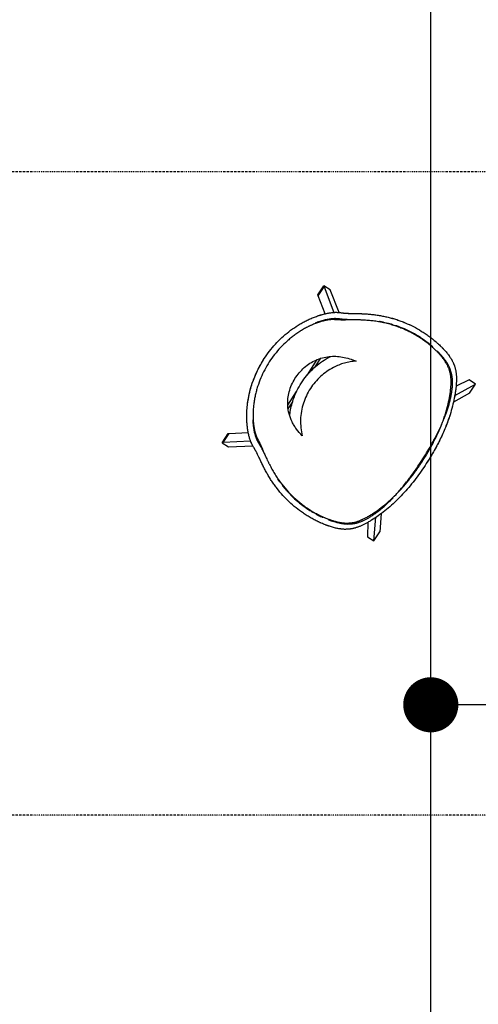
# Model space of a CAD drawing. Extents: x -11970 to 80953, y -8151 to 41355.
# Drawn here: x 28981 to 30229, y 19885 to 22564 of the extents above; entities that cross this region are included whole.
import ezdxf

# ---------------------------------------------------------------- set-up
doc = ezdxf.new("R2010")
doc.units = 0
doc.linetypes.add('X-2857-GF$0$EDG-1DOT-2', pattern=[5, 2, -1.4, 0.2, -1.4])
for name, color, linetype in [('POW-CIRC', 6, 'CONTINUOUS'), ('X-2857-GF$0$I-FURN', 11, 'CONTINUOUS'), ('X-2857-GF$0$S-GRID', 133, 'X-2857-GF$0$EDG-1DOT-2'), ('X-XREF', 7, 'CONTINUOUS')]:
    doc.layers.add(name, color=color, linetype=linetype)

# ---------------------------------------------------------------- blocks, each defined once
blk = doc.blocks.new('X-2857-GF')
at = {"layer": 'X-2857-GF$0$I-FURN'}
for p, q in [((29792.8, 21815.2), (29808.9, 21839.9)), ((29793.6, 21813), (29809.6, 21837.7)), ((29826.4, 21828.8), (29808.9, 21839.9)), ((29808.9, 21839.9), (29809.6, 21837.7)), ((29809.7, 21837.7), (29836.5, 21767.7)), ((29793.6, 21813), (29792.8, 21815.2)), ((29812.5, 21763.9), (29793.7, 21812.9)), ((29851.1, 21767.4), (29826.4, 21828.8)), ((29764.5, 21598.1), (29791.2, 21639.4)), ((29785.5, 21619.2), (29800.8, 21642.8)), ((30165.1, 21541.6), (30221.4, 21572.8)), ((30204, 21584.2), (30168.7, 21566.9)), ((30221.4, 21572.8), (30204, 21584.2)), ((30205.3, 21548.1), (30221.4, 21572.8)), ((29710.8, 21515.2), (29734.7, 21552.1)), ((30205.3, 21548.1), (30161.5, 21523.7)), ((29712, 21505.7), (29724.2, 21524.6)), ((29532.5, 21413.1), (29548.5, 21437.9)), ((29534.8, 21413.3), (29550.9, 21438)), ((29548.5, 21437.9), (29550.8, 21438.1)), ((29550.9, 21438), (29603.5, 21441)), ((29534.8, 21413.3), (29532.5, 21413.1)), ((29532.5, 21413.1), (29549.8, 21401.7)), ((29609.7, 21417.5), (29534.8, 21413.3)), ((29549.8, 21401.7), (29615.9, 21404.3)), ((29965.3, 21220.7), (29960.9, 21170.7)), ((29928.8, 21196.5), (29927.4, 21157.1)), ((29944.9, 21146), (29950.5, 21210.1)), ((29944.9, 21146), (29960.9, 21170.7)), ((29927.4, 21157.1), (29944.9, 21146))]:
    blk.add_line(p, q, dxfattribs=at)
for points, knots in [([(29646.8, 21642), (29655.8, 21655.9), (29676.2, 21682.3), (29706.8, 21710.7), (29730.4, 21727.5), (29744.5, 21736.3), (29753.6, 21741.3), (29760.9, 21745), (29766.4, 21747.7), (29772, 21750.3), (29777.6, 21752.7), (29783.2, 21754.9), (29788.9, 21757.1), (29793.6, 21758.7), (29797.3, 21759.9), (29800.1, 21760.7), (29802.8, 21761.5), (29806.5, 21762.5), (29811, 21763.7), (29816.3, 21764.9), (29821.3, 21765.9), (29826, 21766.7), (29830.5, 21767.3), (29834.7, 21767.7), (29838.6, 21767.9), (29842, 21768), (29844.9, 21767.9), (29847.3, 21767.7), (29849.1, 21767.6), (29850.5, 21767.5), (29851.9, 21767.4), (29853.6, 21767.2), (29855.7, 21766.9), (29857.8, 21766.6), (29859.6, 21766.4), (29861, 21766.2), (29862.5, 21766.1), (29864.4, 21765.9), (29866.8, 21765.7), (29869.9, 21765.5), (29873.4, 21765.3), (29877.3, 21765.2), (29881.5, 21765), (29886, 21764.9), (29890.7, 21764.8), (29895.8, 21764.7), (29901.2, 21764.6), (29906.7, 21764.5), (29912.4, 21764.3), (29918.1, 21764), (29924, 21763.7), (29929.9, 21763.2), (29937.8, 21762.5), (29945.8, 21761.6), (29953.8, 21760.5), (29965.8, 21758.7), (29979.7, 21755.8), (29995.5, 21751.7), (30007.2, 21748.1), (30018.9, 21744), (30034.2, 21738), (30052.8, 21729.4), (30070.7, 21719.3), (30084.7, 21710.3), (30093.2, 21704.3), (30099.9, 21699.3), (30104.8, 21695.5), (30109.6, 21691.6), (30113.5, 21688.2), (30116.6, 21685.5), (30119.6, 21682.8), (30123.4, 21679.3), (30127, 21675.8), (30129.8, 21673), (30131.9, 21670.9), (30133.9, 21668.8), (30136.5, 21665.9), (30139.8, 21662.3), (30143.4, 21658), (30147.8, 21652.5), (30151.4, 21647.4), (30154.5, 21642.7), (30156.6, 21639.3), (30158.4, 21636), (30159.9, 21633), (30161.2, 21630.1), (30162.5, 21627.2), (30163.6, 21624.3), (30164.6, 21621.5), (30165.5, 21618.6), (30166.3, 21615.7), (30167.1, 21612.7), (30167.7, 21609.7), (30168.3, 21606.6), (30168.7, 21603.4), (30169.2, 21600.1), (30169.5, 21596.7), (30169.7, 21593.2), (30169.8, 21589.6), (30169.9, 21585.8), (30169.8, 21581.9), (30169.6, 21577.8), (30169.3, 21572.2), (30168.7, 21564.7), (30167.1, 21552), (30164.2, 21534.7), (30159.2, 21512.4), (30151.6, 21485.6), (30140.5, 21454.9), (30127.7, 21426.6), (30116.4, 21404.6), (30107.3, 21388.2), (30097.8, 21372.1), (30091.2, 21361.7), (30087.8, 21356.4)], [0, 0, 0, 0, 0.047619, 0.095238, 0.119048, 0.130952, 0.142857, 0.14881, 0.154762, 0.160714, 0.166667, 0.172619, 0.178571, 0.184524, 0.1875, 0.190476, 0.193452, 0.196429, 0.202381, 0.208333, 0.214286, 0.220238, 0.22619, 0.232143, 0.238095, 0.244048, 0.25, 0.255952, 0.258929, 0.261905, 0.264881, 0.267857, 0.27381, 0.279762, 0.282738, 0.285714, 0.28869, 0.291667, 0.297619, 0.303571, 0.309524, 0.315476, 0.321429, 0.327381, 0.333333, 0.339286, 0.345238, 0.35119, 0.357143, 0.363095, 0.369048, 0.375, 0.380952, 0.392857, 0.39881, 0.404762, 0.428571, 0.440476, 0.452381, 0.464286, 0.47619, 0.5, 0.52381, 0.535714, 0.547619, 0.553571, 0.559524, 0.565476, 0.571429, 0.574405, 0.577381, 0.583333, 0.589286, 0.592262, 0.595238, 0.598214, 0.60119, 0.607143, 0.613095, 0.619048, 0.630952, 0.636905, 0.642857, 0.64881, 0.654762, 0.660714, 0.666667, 0.672619, 0.678571, 0.684524, 0.690476, 0.696429, 0.702381, 0.708333, 0.714286, 0.720238, 0.72619, 0.732143, 0.738095, 0.744048, 0.75, 0.755952, 0.761905, 0.77381, 0.785714, 0.809524, 0.833333, 0.857143, 0.892857, 0.928571, 0.946429, 0.964286, 0.982143, 1, 1, 1, 1]), ([(29646.8, 21642), (29655.8, 21655.9), (29676.2, 21682.3), (29706.8, 21710.7), (29730.4, 21727.5), (29742.8, 21735.2), (29750, 21739.3), (29755.4, 21742.2), (29760.9, 21745), (29766.4, 21747.7), (29772, 21750.3), (29777.6, 21752.7), (29783.2, 21754.9), (29788.9, 21757.1), (29794.5, 21759), (29799.1, 21760.4), (29802.8, 21761.5), (29806.5, 21762.5), (29811, 21763.7), (29816.3, 21764.9), (29821.3, 21765.9), (29826, 21766.7), (29830.5, 21767.3), (29834.7, 21767.7), (29837.9, 21767.9), (29840.3, 21768), (29842.5, 21768), (29844.9, 21767.9), (29847.3, 21767.7), (29848.9, 21767.6), (29849.8, 21767.5), (29850.5, 21767.5), (29851.2, 21767.4), (29852.1, 21767.3), (29853.6, 21767.2), (29855.7, 21766.9), (29857.8, 21766.6), (29859.4, 21766.4), (29860.3, 21766.3), (29861, 21766.2), (29861.8, 21766.2), (29862.7, 21766.1), (29864.4, 21765.9), (29866.8, 21765.7), (29869.4, 21765.5), (29871.7, 21765.4), (29873.5, 21765.3), (29875.4, 21765.2), (29878, 21765.1), (29881.5, 21765), (29886, 21764.9), (29890.7, 21764.8), (29895.8, 21764.7), (29901.2, 21764.6), (29905.8, 21764.5), (29909.6, 21764.4), (29912.4, 21764.3), (29915.2, 21764.1), (29919.1, 21763.9), (29923.9, 21763.7), (29929.9, 21763.2), (29935.8, 21762.7), (29941.8, 21762.1), (29947.8, 21761.4), (29953.8, 21760.5), (29961.8, 21759.3), (29971.7, 21757.4), (29987.6, 21753.9), (30007.3, 21748.3), (30030.5, 21739.7), (30052.8, 21729.4), (30070.7, 21719.3), (30083, 21711.4), (30089.8, 21706.7), (30094.9, 21703.1), (30099.9, 21699.3), (30104.8, 21695.5), (30108.8, 21692.2), (30111.9, 21689.6), (30114.3, 21687.6), (30116.6, 21685.5), (30119.6, 21682.8), (30123.4, 21679.3), (30127, 21675.8), (30129.5, 21673.4), (30130.8, 21671.9), (30131.8, 21670.9), (30132.9, 21669.8), (30134.2, 21668.4), (30136.5, 21665.9), (30139.8, 21662.3), (30143.4, 21658), (30146.7, 21653.9), (30149.6, 21650), (30152.2, 21646.3), (30154.1, 21643.3), (30155.5, 21641), (30156.5, 21639.3), (30157.5, 21637.6), (30158.6, 21635.5), (30159.9, 21633), (30161, 21630.6), (30161.9, 21628.7), (30162.5, 21627.2), (30163.1, 21625.7), (30163.8, 21623.8), (30164.6, 21621.5), (30165.5, 21618.6), (30166.3, 21615.7), (30167.1, 21612.7), (30167.7, 21609.7), (30168.3, 21606.6), (30168.7, 21603.4), (30169.2, 21600.1), (30169.5, 21596.7), (30169.7, 21593.2), (30169.8, 21589.6), (30169.9, 21585.8), (30169.8, 21581.9), (30169.6, 21577.8), (30169.4, 21573.6), (30169.1, 21569.2), (30168.5, 21563.1), (30167.5, 21555.2), (30166, 21545.1), (30163.3, 21530.9), (30159.2, 21512.4), (30152.6, 21489.4), (30144.7, 21466.4), (30135.4, 21443.5), (30126.7, 21424.8), (30119.2, 21410.1), (30111.4, 21395.5), (30101, 21377.3), (30092.3, 21363.4), (30087.8, 21356.4)], [0, 0, 0, 0, 0.047619, 0.095238, 0.119048, 0.130952, 0.136905, 0.142857, 0.14881, 0.154762, 0.160714, 0.166667, 0.172619, 0.178571, 0.184524, 0.190476, 0.193452, 0.196429, 0.202381, 0.208333, 0.214286, 0.220238, 0.22619, 0.232143, 0.238095, 0.241071, 0.244048, 0.25, 0.255952, 0.258929, 0.260417, 0.261905, 0.263393, 0.264881, 0.267857, 0.27381, 0.279762, 0.282738, 0.284226, 0.285714, 0.287202, 0.28869, 0.291667, 0.297619, 0.303571, 0.306548, 0.309524, 0.3125, 0.315476, 0.321429, 0.327381, 0.333333, 0.339286, 0.345238, 0.35119, 0.354167, 0.357143, 0.360119, 0.363095, 0.369048, 0.375, 0.380952, 0.386905, 0.392857, 0.39881, 0.404762, 0.416667, 0.428571, 0.452381, 0.47619, 0.5, 0.52381, 0.535714, 0.541667, 0.547619, 0.553571, 0.559524, 0.565476, 0.568452, 0.571429, 0.574405, 0.577381, 0.583333, 0.589286, 0.592262, 0.59375, 0.595238, 0.596726, 0.598214, 0.60119, 0.607143, 0.613095, 0.619048, 0.625, 0.630952, 0.636905, 0.639881, 0.642857, 0.645833, 0.64881, 0.654762, 0.660714, 0.66369, 0.666667, 0.669643, 0.672619, 0.678571, 0.684524, 0.690476, 0.696429, 0.702381, 0.708333, 0.714286, 0.720238, 0.72619, 0.732143, 0.738095, 0.744048, 0.75, 0.755952, 0.761905, 0.767857, 0.77381, 0.785714, 0.797619, 0.809524, 0.833333, 0.857143, 0.880952, 0.904762, 0.928571, 0.940476, 0.952381, 0.97619, 1, 1, 1, 1]), ([(29890.5, 21747.6), (29889.5, 21747.6), (29886.8, 21747.5), (29882.5, 21747.4), (29877.6, 21747.3), (29873, 21747.2), (29868.6, 21747.1), (29864.5, 21747), (29860.8, 21747), (29857.4, 21747), (29854.8, 21747.1), (29852.7, 21747.1), (29851.2, 21747.2), (29849.7, 21747.2), (29847.7, 21747.4), (29845.3, 21747.5), (29843, 21747.7), (29841.4, 21747.8), (29840.5, 21747.9), (29839.8, 21747.9), (29839.1, 21747.9), (29838.1, 21748), (29836.6, 21748), (29834.4, 21748.1), (29832.1, 21748.2), (29830, 21748.1), (29828.4, 21748), (29826.6, 21747.8), (29824.1, 21747.6), (29820.8, 21747.1), (29816.5, 21746.4), (29812, 21745.5), (29807.2, 21744.4), (29802.1, 21743), (29797.8, 21741.6), (29794.2, 21740.5), (29791.6, 21739.5), (29788.9, 21738.6), (29785.3, 21737.2), (29780.8, 21735.4), (29776.2, 21733.4), (29772.5, 21731.8), (29769.8, 21730.5), (29767.1, 21729.2), (29763.5, 21727.4), (29759, 21725), (29753.7, 21722), (29748.4, 21718.9), (29743.2, 21715.7), (29736.3, 21711.1), (29727.9, 21705.2), (29718.1, 21697.6), (29705.6, 21686.8), (29690.8, 21672.4), (29674.7, 21653.5), (29665.1, 21640), (29660.6, 21633.1)], [0.665625, 0.665625, 0.665625, 0.665625, 0.66875, 0.675, 0.68125, 0.6875, 0.69375, 0.7, 0.70625, 0.7125, 0.71875, 0.721875, 0.725, 0.728125, 0.73125, 0.7375, 0.74375, 0.746875, 0.7484375, 0.75, 0.7515625, 0.753125, 0.75625, 0.7625, 0.76875, 0.771875, 0.775, 0.778125, 0.78125, 0.7875, 0.79375, 0.8, 0.80625, 0.8125, 0.81875, 0.821875, 0.825, 0.828125, 0.83125, 0.8375, 0.84375, 0.846875, 0.85, 0.853125, 0.85625, 0.8625, 0.86875, 0.875, 0.88125, 0.8875, 0.9, 0.9125, 0.925, 0.95, 0.975, 1, 1, 1, 1]), ([(30077.4, 21363.1), (30080.1, 21367.3), (30085.3, 21375.5), (30092.8, 21388.1), (30100.1, 21400.9), (30107.1, 21413.7), (30115.8, 21430.9), (30123.8, 21448.4), (30130.9, 21466), (30135.7, 21479.1), (30140, 21492.2), (30145, 21509.5), (30149.9, 21530.4), (30153.1, 21549.4), (30154.5, 21561.3), (30154.9, 21567.8), (30155.2, 21572.4), (30155.3, 21576.8), (30155.3, 21581.1), (30155.1, 21585.2), (30154.9, 21589.1), (30154.5, 21592.9), (30153.8, 21597.9), (30152.9, 21602.6), (30151.7, 21607.2), (30150.7, 21610.6), (30149.6, 21613.9), (30148.3, 21617.3), (30146.8, 21620.7), (30145.5, 21623.6), (30144.2, 21625.9), (30142.8, 21628.4), (30140.9, 21631.7), (30138.2, 21635.9), (30135.1, 21640.2), (30131.6, 21644.8), (30128.3, 21648.8), (30125.4, 21652.1), (30123.2, 21654.6), (30120.9, 21657.1), (30118.6, 21659.5), (30116.2, 21661.9), (30113, 21665.1), (30109.7, 21668.2), (30106.2, 21671.4), (30103.5, 21673.7), (30100.9, 21676.1), (30097.3, 21679.1), (30092.7, 21682.8), (30085.1, 21688.6), (30075.3, 21695.6), (30063.3, 21703.3), (30050.9, 21710.4), (30038.3, 21716.9), (30025.4, 21722.7), (30012.2, 21727.9), (29998.7, 21732.5), (29985.1, 21736.5), (29971.3, 21739.8), (29959.9, 21742), (29950.6, 21743.5), (29943.6, 21744.4), (29936.5, 21745.2), (29929.6, 21745.9), (29922.6, 21746.4), (29916.8, 21746.7), (29912.1, 21747), (29907.6, 21747.1), (29901.9, 21747.3), (29895.2, 21747.5), (29886.6, 21747.6), (29878.9, 21747.8), (29873, 21748), (29869.8, 21748.1), (29866.8, 21748.3), (29864.2, 21748.5), (29861.7, 21748.7), (29859.9, 21748.9), (29858.2, 21749), (29856.4, 21749.2), (29854.7, 21749.4), (29853.1, 21749.6), (29851.6, 21749.8), (29850.1, 21750), (29848.8, 21750.2), (29847.8, 21750.3), (29846.9, 21750.3), (29846.1, 21750.4), (29845, 21750.5), (29843.6, 21750.6), (29842, 21750.7), (29840.3, 21750.8), (29838.6, 21750.8), (29836.8, 21750.7), (29834.8, 21750.6), (29832, 21750.4), (29828.1, 21750), (29823.2, 21749.3), (29818.2, 21748.4), (29812.7, 21747.2), (29807.8, 21745.9), (29803.7, 21744.8), (29800.7, 21743.9), (29797.8, 21743), (29793.8, 21741.6), (29789.6, 21740.1), (29786.4, 21738.8), (29785.3, 21738.4)], [-1, -1, -1, -1, -0.9855072, -0.9710145, -0.9565217, -0.942029, -0.9275362, -0.8985507, -0.884058, -0.8695652, -0.8550725, -0.8405797, -0.8115942, -0.7826087, -0.7681159, -0.7608696, -0.7536232, -0.7463768, -0.7391304, -0.7318841, -0.7246377, -0.7173913, -0.7101449, -0.6956522, -0.6884058, -0.6811594, -0.673913, -0.6666667, -0.6594203, -0.6521739, -0.6485507, -0.6449275, -0.6376812, -0.6304348, -0.6231884, -0.615942, -0.6086957, -0.6050725, -0.6014493, -0.5978261, -0.5942029, -0.5905797, -0.5869565, -0.5797101, -0.576087, -0.5724638, -0.5688406, -0.5652174, -0.557971, -0.5507246, -0.5362319, -0.5217391, -0.5072464, -0.4927536, -0.4782609, -0.4637681, -0.4492754, -0.4347826, -0.4202899, -0.4057971, -0.3985507, -0.3913043, -0.384058, -0.3768116, -0.3695652, -0.3623188, -0.3586957, -0.3550725, -0.3478261, -0.3405797, -0.3333333, -0.3188406, -0.3115942, -0.307971, -0.3043478, -0.2971014, -0.2934783, -0.2898551, -0.2862319, -0.2826087, -0.2789855, -0.2753623, -0.2717391, -0.2681159, -0.2644928, -0.2626812, -0.2608696, -0.259058, -0.2572464, -0.2536232, -0.25, -0.2463768, -0.2427536, -0.2391304, -0.2355072, -0.2318841, -0.2246377, -0.2173913, -0.2101449, -0.2028986, -0.1956522, -0.192029, -0.1884058, -0.1847826, -0.1811594, -0.173913, -0.1700626, -0.1700626, -0.1700626, -0.1700626]), ([(29972.6, 21740.5), (29969.7, 21741.2), (29965.8, 21742), (29961.9, 21742.7), (29960.8, 21742.8)], [0.57843239, 0.57843239, 0.57843239, 0.57843239, 0.5875, 0.59072932, 0.59072932, 0.59072932, 0.59072932]), ([(30106, 21673.5), (30105.2, 21674.2), (30103.7, 21675.5), (30100.6, 21678.2), (30096.7, 21681.4), (30091.8, 21685.2), (30086.9, 21689), (30081.9, 21692.6), (30075.1, 21697.3), (30063, 21705.2), (30045, 21715.3), (30023.6, 21725), (30009.2, 21730.3), (30002.4, 21732.5)], [0.425, 0.425, 0.425, 0.425, 0.428125, 0.43125, 0.4375, 0.44375, 0.45, 0.45625, 0.4625, 0.475, 0.5, 0.525, 0.5469774, 0.5469774, 0.5469774, 0.5469774]), ([(30135.6, 21477), (30138.1, 21483.1), (30141.8, 21492.9), (30146.4, 21506.4), (30149.7, 21517.4), (30152, 21526.3), (30153.7, 21533.2), (30154.8, 21538.3), (30155.8, 21543.3), (30156.7, 21548.2), (30157.4, 21552.8), (30158, 21557.4), (30158.5, 21561.8), (30158.9, 21566), (30159.1, 21570), (30159.2, 21574), (30159.2, 21577.7), (30159.1, 21581.3), (30159, 21584.8), (30158.7, 21588.2), (30158.3, 21591.5), (30157.8, 21594.7), (30157.4, 21597.2), (30156.9, 21599.3), (30156.5, 21601.3), (30155.8, 21603.8), (30155, 21606.7), (30154.2, 21609.2), (30153.5, 21611.1), (30153, 21612.6), (30152.4, 21614.1), (30151.6, 21616.1), (30150.5, 21618.5), (30149.3, 21621.1), (30148.2, 21623.2), (30147.3, 21624.8), (30146.3, 21626.6), (30144.9, 21628.9), (30143.1, 21631.9), (30140.6, 21635.6), (30137.8, 21639.5), (30134.6, 21643.7), (30131, 21648), (30127.9, 21651.7), (30125.6, 21654.2), (30124.3, 21655.6), (30123.3, 21656.7), (30122.3, 21657.8), (30120.9, 21659.2), (30119.7, 21660.5), (30118.7, 21661.5), (30118.5, 21661.7)], [0.129647, 0.129647, 0.129647, 0.129647, 0.15, 0.1625, 0.175, 0.1875, 0.19375, 0.2, 0.20625, 0.2125, 0.21875, 0.225, 0.23125, 0.2375, 0.24375, 0.25, 0.25625, 0.2625, 0.26875, 0.275, 0.28125, 0.2875, 0.29375, 0.296875, 0.3, 0.30625, 0.3125, 0.31875, 0.321875, 0.325, 0.328125, 0.33125, 0.3375, 0.34375, 0.346875, 0.35, 0.353125, 0.35625, 0.3625, 0.36875, 0.375, 0.38125, 0.3875, 0.39375, 0.396875, 0.3984375, 0.4, 0.4015625, 0.403125, 0.40625, 0.407292, 0.407292, 0.407292, 0.407292]), ([(30087.8, 21356.4), (30083.3, 21349.4), (30074.1, 21335.8), (30059.3, 21315.5), (30044, 21296.1), (30027.8, 21277.3), (30010.7, 21259.5), (29992.9, 21242.8), (29974.7, 21227.5), (29956.4, 21213.8), (29941.7, 21204), (29932.1, 21198.2), (29926.9, 21195.2), (29923, 21193.1), (29919.2, 21191.1), (29915.6, 21189.3), (29912, 21187.7), (29908.6, 21186.2), (29905.2, 21184.8), (29901.9, 21183.6), (29898.7, 21182.5), (29895.5, 21181.5), (29892.4, 21180.6), (29889.3, 21179.9), (29886.3, 21179.2), (29883.3, 21178.7), (29880.3, 21178.2), (29877.3, 21177.9), (29874.4, 21177.6), (29871.2, 21177.5), (29868, 21177.4), (29864.8, 21177.4), (29861.5, 21177.6), (29857.8, 21177.9), (29853.8, 21178.4), (29848.2, 21179.3), (29842.1, 21180.6), (29835.3, 21182.3), (29829.9, 21183.9), (29825.3, 21185.3), (29821.6, 21186.6), (29818.8, 21187.6), (29816.1, 21188.6), (29812.4, 21190), (29807.7, 21191.8), (29803, 21193.8), (29799.2, 21195.5), (29795.5, 21197.2), (29790.9, 21199.4), (29785.3, 21202.2), (29779.8, 21205.1), (29772.6, 21209.1), (29763.6, 21214.5), (29749.7, 21223.5), (29733.1, 21235.8), (29714.6, 21251.9), (29697.3, 21269.5), (29684.1, 21285.3), (29674.4, 21298.2), (29668.6, 21306.5), (29664.2, 21313.3), (29661, 21318.5), (29657.9, 21323.7), (29654.9, 21328.9), (29652, 21334.1), (29649.1, 21339.3), (29646.4, 21344.5), (29643.9, 21349.6), (29641.4, 21354.7), (29638.1, 21361.4), (29635.2, 21367.8), (29632.5, 21373.4), (29630.5, 21377.5), (29628.7, 21381.2), (29627, 21384.7), (29625.4, 21387.9), (29624.2, 21390.2), (29623.2, 21391.9), (29622.5, 21393.2), (29621.8, 21394.4), (29621.1, 21395.7), (29620.4, 21396.9), (29619.4, 21398.4), (29618.3, 21400.3), (29617.2, 21402.1), (29616.3, 21403.6), (29615.6, 21404.8), (29614.9, 21406), (29614, 21407.6), (29613, 21409.7), (29611.7, 21412.4), (29610.3, 21415.5), (29609, 21419.1), (29607.6, 21423.1), (29606.3, 21427.4), (29605.1, 21432), (29604, 21437), (29602.9, 21442.3), (29602, 21447.9), (29601.1, 21453.6), (29600.5, 21459.3), (29599.9, 21465.2), (29599.5, 21471.3), (29599.3, 21477.3), (29599.2, 21483.4), (29599.2, 21489.6), (29599.4, 21495.7), (29600, 21506), (29601.4, 21520.4), (29605.5, 21545), (29613.6, 21575.1), (29627.8, 21609.8), (29640, 21631.5), (29646.8, 21642)], [0, 0, 0, 0, 0.02381, 0.047619, 0.071429, 0.095238, 0.119048, 0.142857, 0.166667, 0.190476, 0.214286, 0.22619, 0.232143, 0.238095, 0.244048, 0.25, 0.255952, 0.261905, 0.267857, 0.27381, 0.279762, 0.285714, 0.291667, 0.297619, 0.303571, 0.309524, 0.315476, 0.321429, 0.327381, 0.333333, 0.339286, 0.345238, 0.35119, 0.357143, 0.363095, 0.369048, 0.380952, 0.386905, 0.392857, 0.39881, 0.401786, 0.404762, 0.407738, 0.410714, 0.416667, 0.422619, 0.425595, 0.428571, 0.434524, 0.440476, 0.446429, 0.452381, 0.464286, 0.47619, 0.5, 0.52381, 0.547619, 0.571429, 0.583333, 0.595238, 0.60119, 0.607143, 0.613095, 0.619048, 0.625, 0.630952, 0.636905, 0.642857, 0.64881, 0.654762, 0.666667, 0.672619, 0.678571, 0.684524, 0.690476, 0.696429, 0.702381, 0.705357, 0.708333, 0.71131, 0.714286, 0.717262, 0.720238, 0.72619, 0.732143, 0.735119, 0.738095, 0.741071, 0.744048, 0.75, 0.755952, 0.761905, 0.767857, 0.77381, 0.779762, 0.785714, 0.791667, 0.797619, 0.803571, 0.809524, 0.815476, 0.821429, 0.827381, 0.833333, 0.839286, 0.845238, 0.85119, 0.857143, 0.875, 0.892857, 0.928571, 0.964286, 1, 1, 1, 1]), ([(30087.8, 21356.4), (30083.3, 21349.4), (30074.1, 21335.8), (30061.8, 21318.8), (30051.7, 21305.8), (30041.3, 21293), (30027.8, 21277.3), (30010.7, 21259.5), (29992.9, 21242.8), (29974.7, 21227.5), (29959.4, 21216.1), (29947.6, 21207.9), (29939, 21202.3), (29932.1, 21198.2), (29926.9, 21195.2), (29923, 21193.1), (29919.2, 21191.1), (29915.6, 21189.3), (29912, 21187.7), (29908.6, 21186.2), (29905.2, 21184.8), (29901.9, 21183.6), (29898.7, 21182.5), (29895.5, 21181.5), (29892.4, 21180.6), (29889.3, 21179.9), (29886.3, 21179.2), (29883.3, 21178.7), (29880.3, 21178.2), (29877.3, 21177.9), (29874.8, 21177.6), (29872.8, 21177.5), (29870.7, 21177.5), (29868, 21177.4), (29864.8, 21177.4), (29862, 21177.6), (29859.7, 21177.8), (29857.8, 21178), (29855.8, 21178.2), (29853.1, 21178.6), (29849.6, 21179.1), (29845.2, 21179.9), (29840.4, 21181), (29835.3, 21182.3), (29829.9, 21183.9), (29825.3, 21185.3), (29822.1, 21186.4), (29820.2, 21187.1), (29818.8, 21187.6), (29817.5, 21188.1), (29815.6, 21188.7), (29812.4, 21190), (29807.7, 21191.8), (29803, 21193.8), (29799.2, 21195.5), (29796.4, 21196.8), (29793.7, 21198.1), (29789.9, 21199.9), (29785.3, 21202.2), (29779.8, 21205.1), (29774.4, 21208.1), (29769, 21211.3), (29761.9, 21215.6), (29749.7, 21223.5), (29733.1, 21235.8), (29714.6, 21251.9), (29697.3, 21269.5), (29684.1, 21285.3), (29674.4, 21298.2), (29668.6, 21306.5), (29664.2, 21313.3), (29661, 21318.5), (29657.9, 21323.7), (29654.9, 21328.9), (29652, 21334.1), (29649.1, 21339.3), (29646.9, 21343.7), (29645.1, 21347.1), (29643.9, 21349.6), (29642.6, 21352.1), (29641, 21355.5), (29638.9, 21359.7), (29636.6, 21364.6), (29634.5, 21369.2), (29632.5, 21373.4), (29630.5, 21377.5), (29629, 21380.6), (29627.8, 21383), (29627, 21384.7), (29626.2, 21386.3), (29625.1, 21388.3), (29623.9, 21390.6), (29622.7, 21392.8), (29621.9, 21394.2), (29621.4, 21395), (29621.1, 21395.7), (29620.7, 21396.3), (29620.2, 21397.1), (29619.4, 21398.4), (29618.3, 21400.3), (29617.2, 21402.1), (29616.4, 21403.4), (29615.9, 21404.2), (29615.6, 21404.8), (29615.3, 21405.4), (29614.8, 21406.2), (29614, 21407.6), (29613, 21409.7), (29611.9, 21411.9), (29611, 21413.9), (29610.3, 21415.5), (29609.6, 21417.3), (29608.8, 21419.8), (29607.6, 21423.1), (29606.3, 21427.4), (29605.1, 21432), (29604, 21437), (29602.9, 21442.3), (29602.1, 21447), (29601.5, 21450.8), (29601.2, 21453.6), (29600.8, 21456.4), (29600.4, 21460.3), (29599.9, 21465.2), (29599.5, 21471.3), (29599.3, 21477.3), (29599.2, 21483.4), (29599.2, 21489.6), (29599.4, 21495.7), (29599.8, 21501.9), (29600.2, 21508.1), (29601, 21516.3), (29603, 21530.7), (29607, 21551), (29614, 21575), (29623, 21598.2), (29633.8, 21620.7), (29642.3, 21635), (29646.8, 21642)], [0, 0, 0, 0, 0.02381, 0.047619, 0.059524, 0.071429, 0.095238, 0.119048, 0.142857, 0.166667, 0.190476, 0.202381, 0.214286, 0.22619, 0.232143, 0.238095, 0.244048, 0.25, 0.255952, 0.261905, 0.267857, 0.27381, 0.279762, 0.285714, 0.291667, 0.297619, 0.303571, 0.309524, 0.315476, 0.321429, 0.327381, 0.330357, 0.333333, 0.339286, 0.345238, 0.35119, 0.354167, 0.357143, 0.360119, 0.363095, 0.369048, 0.375, 0.380952, 0.386905, 0.392857, 0.39881, 0.401786, 0.403274, 0.404762, 0.40625, 0.407738, 0.410714, 0.416667, 0.422619, 0.425595, 0.428571, 0.431548, 0.434524, 0.440476, 0.446429, 0.452381, 0.458333, 0.464286, 0.47619, 0.5, 0.52381, 0.547619, 0.571429, 0.583333, 0.595238, 0.60119, 0.607143, 0.613095, 0.619048, 0.625, 0.630952, 0.636905, 0.639881, 0.642857, 0.645833, 0.64881, 0.654762, 0.660714, 0.666667, 0.672619, 0.678571, 0.684524, 0.6875, 0.690476, 0.693452, 0.696429, 0.702381, 0.708333, 0.71131, 0.712798, 0.714286, 0.715774, 0.717262, 0.720238, 0.72619, 0.732143, 0.735119, 0.736607, 0.738095, 0.739583, 0.741071, 0.744048, 0.75, 0.755952, 0.758929, 0.761905, 0.764881, 0.767857, 0.77381, 0.779762, 0.785714, 0.791667, 0.797619, 0.803571, 0.806548, 0.809524, 0.8125, 0.815476, 0.821429, 0.827381, 0.833333, 0.839286, 0.845238, 0.85119, 0.857143, 0.863095, 0.869048, 0.880952, 0.904762, 0.928571, 0.952381, 0.97619, 1, 1, 1, 1]), ([(29660.6, 21633.1), (29651.6, 21619.2), (29639.9, 21597.2), (29629.9, 21570), (29625.2, 21554.2), (29622.3, 21542.2), (29620.3, 21532), (29619, 21523.9), (29618.2, 21517.8), (29617.5, 21511.7), (29617, 21505.6), (29616.6, 21500.6), (29616.5, 21496.5), (29616.4, 21493.5), (29616.3, 21490.5), (29616.3, 21486.5), (29616.4, 21481.5), (29616.5, 21476.6), (29616.8, 21472.8), (29617, 21470), (29617.3, 21467.2), (29617.6, 21463.5), (29618.2, 21458.9), (29619, 21453.7), (29619.9, 21448.9), (29620.9, 21444.4), (29622, 21440.2), (29623, 21437), (29623.8, 21434.6), (29624.4, 21432.9), (29624.9, 21431.4), (29625.7, 21429.5), (29626.7, 21427.4), (29627.7, 21425.4), (29628.4, 21424), (29628.8, 21423.2), (29629.1, 21422.6), (29629.4, 21421.9), (29629.8, 21421.1), (29630.6, 21419.7), (29631.7, 21417.6), (29632.8, 21415.6), (29633.7, 21413.8), (29634.4, 21412.5), (29635.1, 21411.1), (29636, 21409.2), (29637.1, 21406.8), (29638.5, 21403.8), (29640, 21400.4), (29641.6, 21396.6), (29643.3, 21392.6), (29645.1, 21388.3), (29647, 21383.8), (29648.7, 21379.8), (29649.7, 21377.3), (29650.1, 21376.5)], [0, 0, 0, 0, 0.05, 0.075, 0.0875, 0.1, 0.1125, 0.11875, 0.125, 0.13125, 0.1375, 0.14375, 0.146875, 0.15, 0.153125, 0.15625, 0.1625, 0.16875, 0.171875, 0.175, 0.178125, 0.18125, 0.1875, 0.19375, 0.2, 0.20625, 0.2125, 0.21875, 0.221875, 0.225, 0.228125, 0.23125, 0.2375, 0.24375, 0.246875, 0.2484375, 0.25, 0.2515625, 0.253125, 0.25625, 0.2625, 0.26875, 0.271875, 0.275, 0.278125, 0.28125, 0.2875, 0.29375, 0.3, 0.30625, 0.3125, 0.31875, 0.325, 0.33125, 0.334375, 0.334375, 0.334375, 0.334375]), ([(29730.4, 21587.8), (29733.9, 21593.4), (29741.7, 21604), (29760.1, 21622.7), (29787.1, 21640), (29817, 21648), (29841.5, 21648.8), (29860, 21646.6), (29878.5, 21642), (29890.5, 21637.6), (29896.6, 21635.1)], [-1, -1, -1, -1, -0.9, -0.8, -0.6, -0.4, -0.3, -0.2, -0.1, 0, 0, 0, 0]), ([(29748.1, 21576.4), (29752.4, 21583), (29761.6, 21595.6), (29782.8, 21618.6), (29805.4, 21636), (29823.3, 21646), (29827.7, 21648.2)], [-1, -1, -1, -1, -0.8333333, -0.6666667, -0.3333333, -0.2295701, -0.2295701, -0.2295701, -0.2295701]), ([(29896.6, 21635.1), (29891.2, 21634.8), (29880.5, 21633.6), (29859.6, 21628.9), (29831.2, 21617.5), (29804.7, 21598.9), (29784.8, 21578.2), (29776.3, 21566.7), (29772.4, 21560.7)], [-1, -1, -1, -1, -0.892857, -0.785714, -0.571429, -0.285714, -0.142857, 0, 0, 0, 0]), ([(29750.4, 21431.9), (29744.7, 21437.7), (29736.9, 21446.8), (29728, 21459.8), (29720.5, 21473.4), (29713.6, 21491.4), (29710.3, 21512.7), (29710.8, 21533), (29714.3, 21551.9), (29720.7, 21570.5), (29726.9, 21582.2), (29730.4, 21587.8)], [-1, -1, -1, -1, -0.861111, -0.791667, -0.722222, -0.583333, -0.444444, -0.333333, -0.222222, -0.111111, 0, 0, 0, 0]), ([(29716.1, 21486.3), (29716.3, 21488.6), (29718.2, 21503.5), (29723.7, 21526.6), (29735.1, 21554.3), (29743.4, 21569.2), (29748.1, 21576.4)], [-0.753489, -0.753489, -0.753489, -0.753489, -0.7, -0.4, -0.2, 0, 0, 0, 0]), ([(29772.4, 21560.7), (29768.3, 21554.4), (29761, 21541.4), (29750, 21513.5), (29744.8, 21483.8), (29745.9, 21453.8), (29748.5, 21439.2), (29750.4, 21431.9)], [-1, -1, -1, -1, -0.833333, -0.666667, -0.333333, -0.166667, 0, 0, 0, 0]), ([(29615.5, 21475.7), (29615.5, 21474.7), (29615.7, 21471.4), (29616, 21467), (29616.4, 21462.9), (29616.8, 21459.8), (29617.2, 21456.8), (29617.8, 21452.6), (29618.6, 21447.6), (29619.8, 21442), (29621, 21437.1), (29622.4, 21432.3), (29623.6, 21428.7), (29624.6, 21425.9), (29625.3, 21424.1), (29626, 21422.5), (29626.7, 21420.9), (29627.4, 21419.4), (29628.2, 21418), (29628.8, 21416.8), (29629.4, 21415.8), (29629.8, 21415), (29630.2, 21414.3), (29630.7, 21413.4), (29631.3, 21412.3), (29632.1, 21411), (29633, 21409.7), (29633.8, 21408.3), (29634.7, 21406.9), (29635.6, 21405.3), (29636.5, 21403.8), (29637.3, 21402.2), (29638.5, 21400.1), (29639.8, 21397.7), (29641.2, 21395), (29642.2, 21392.9), (29643.3, 21390.7), (29645.6, 21386), (29648.5, 21380), (29652.1, 21372.2), (29654.6, 21367.1), (29656.5, 21363), (29658, 21360), (29659.5, 21357), (29661.6, 21352.8), (29664.4, 21347.6), (29667.7, 21341.4), (29671.1, 21335.4), (29674.7, 21329.2), (29678.5, 21323.2), (29683.6, 21315.4), (29693, 21302), (29707.8, 21283.6), (29724.5, 21266.6), (29738.6, 21254.1), (29749.7, 21245.3), (29761.2, 21236.9), (29773.2, 21229), (29783.5, 21223), (29791.9, 21218.4), (29797.2, 21215.8), (29801.4, 21213.7), (29804.6, 21212.2), (29807.9, 21210.8), (29812.2, 21208.9), (29816.5, 21207.1), (29820.7, 21205.5), (29823.8, 21204.3), (29827, 21203.2), (29830.2, 21202.1), (29833.3, 21201.1), (29837.5, 21199.8), (29842.6, 21198.4), (29848.1, 21197.1), (29853.4, 21196.1), (29858.3, 21195.3), (29862.1, 21194.9), (29864.9, 21194.6), (29867.6, 21194.5), (29870.8, 21194.4), (29874.5, 21194.5), (29878.1, 21194.7), (29881.6, 21195), (29885, 21195.5), (29889.8, 21196.3), (29894.4, 21197.4), (29899.2, 21198.8), (29902.9, 21200), (29906.5, 21201.4), (29910.4, 21202.9), (29914.3, 21204.6), (29918.2, 21206.6), (29922.4, 21208.7), (29928.1, 21211.7), (29935.4, 21216.1), (29947.9, 21224.1), (29964.6, 21236), (29985.2, 21252.9), (30005.5, 21272), (30021.8, 21289.5), (30034.3, 21304.1), (30043.4, 21315.4), (30052.3, 21326.9), (30061, 21338.9), (30069.3, 21350.9), (30074.7, 21359), (30077.4, 21363.1)], [-0.82947, -0.82947, -0.82947, -0.82947, -0.826087, -0.8188406, -0.8152174, -0.8115942, -0.807971, -0.8043478, -0.7971014, -0.7898551, -0.7826087, -0.7753623, -0.7681159, -0.7644928, -0.7608696, -0.7572464, -0.7536232, -0.75, -0.7463768, -0.7427536, -0.740942, -0.7391304, -0.7373188, -0.7355072, -0.7318841, -0.7282609, -0.7246377, -0.7210145, -0.7173913, -0.7137681, -0.7101449, -0.7065217, -0.7028986, -0.6956522, -0.692029, -0.6884058, -0.6847826, -0.6811594, -0.6666667, -0.6594203, -0.6521739, -0.6485507, -0.6449275, -0.6413043, -0.6376812, -0.6304348, -0.6231884, -0.615942, -0.6086957, -0.6014493, -0.5942029, -0.5797101, -0.5507246, -0.5217391, -0.5072464, -0.4927536, -0.4782609, -0.4637681, -0.4492754, -0.442029, -0.4347826, -0.4311594, -0.4275362, -0.423913, -0.4202899, -0.4130435, -0.4094203, -0.4057971, -0.4021739, -0.3985507, -0.3949275, -0.3913043, -0.384058, -0.3768116, -0.3695652, -0.3623188, -0.3550725, -0.3514493, -0.3478261, -0.3405797, -0.3333333, -0.326087, -0.3188406, -0.3115942, -0.3043478, -0.2898551, -0.2826087, -0.2753623, -0.2681159, -0.2608696, -0.2536232, -0.2463768, -0.2391304, -0.2318841, -0.2173913, -0.2028986, -0.173913, -0.1449275, -0.115942, -0.0869565, -0.0724638, -0.057971, -0.0434783, -0.0289855, -0.0144928, 0, 0, 0, 0]), ([(30075.4, 21364.4), (30079.9, 21371.4), (30088.6, 21385.2), (30099.1, 21403.1), (30107.2, 21417.5), (30114.9, 21432), (30122.7, 21447.5), (30128.2, 21459.5), (30130.2, 21464)], [0, 0, 0, 0, 0.025, 0.05, 0.0625, 0.075, 0.1, 0.1151766, 0.1151766, 0.1151766, 0.1151766]), ([(30006.9, 21273.7), (30010.3, 21277.4), (30018.9, 21287.3), (30029.9, 21300.7), (30040, 21313.8), (30049.8, 21326.9), (30061.8, 21343.9), (30070.9, 21357.4), (30075.4, 21364.4)], [0.8848241, 0.8848241, 0.8848241, 0.8848241, 0.9, 0.925, 0.9375, 0.95, 0.975, 1, 1, 1, 1]), ([(29683.3, 21314), (29683.9, 21313.2), (29685.6, 21310.7), (29687.4, 21308.2), (29688.6, 21306.5)], [0.409492994, 0.409492994, 0.409492994, 0.409492994, 0.4125, 0.41886052, 0.41886052, 0.41886052, 0.41886052]), ([(29707.7, 21282.7), (29713.1, 21276.6), (29724.4, 21264.8), (29742.8, 21248.6), (29759.4, 21236.4), (29772, 21228.2), (29777.8, 21224.7), (29780, 21223.4)], [0.45, 0.45, 0.45, 0.45, 0.475, 0.5, 0.525, 0.5375, 0.54544164, 0.54544164, 0.54544164, 0.54544164]), ([(29822.1, 21203.4), (29822.3, 21203.3), (29823.4, 21202.9), (29825, 21202.3), (29826.9, 21201.7), (29828.3, 21201.2), (29829.6, 21200.7), (29831.5, 21200.1), (29834.7, 21199.1), (29839.4, 21197.7), (29844.8, 21196.2), (29849.9, 21195), (29854.6, 21194), (29859, 21193.3), (29862.5, 21192.8), (29865.2, 21192.5), (29867.2, 21192.3), (29869.1, 21192.1), (29871.4, 21192), (29874.2, 21191.9), (29876.9, 21192), (29879, 21192), (29880.7, 21192.1), (29882.2, 21192.2), (29884.3, 21192.4), (29886.8, 21192.7), (29889.8, 21193.1), (29892.9, 21193.6), (29896, 21194.3), (29899, 21195), (29902.1, 21195.9), (29905.3, 21196.9), (29908.5, 21198), (29911.7, 21199.3), (29915, 21200.7), (29918.5, 21202.2), (29922, 21203.9), (29925.6, 21205.8), (29929.3, 21207.9), (29933.1, 21210.1), (29937, 21212.5), (29941, 21215.1), (29945, 21217.9), (29949.2, 21220.8), (29953.4, 21223.9), (29959, 21228.3), (29966.2, 21234.1), (29974.9, 21241.6), (29985.3, 21251.2), (29992.7, 21258.6), (29997.2, 21263.2)], [0.5930384, 0.5930384, 0.5930384, 0.5930384, 0.59375, 0.596875, 0.5984375, 0.6, 0.6015625, 0.603125, 0.60625, 0.6125, 0.61875, 0.625, 0.63125, 0.6375, 0.64375, 0.646875, 0.65, 0.653125, 0.65625, 0.6625, 0.66875, 0.671875, 0.675, 0.678125, 0.68125, 0.6875, 0.69375, 0.7, 0.70625, 0.7125, 0.71875, 0.725, 0.73125, 0.7375, 0.74375, 0.75, 0.75625, 0.7625, 0.76875, 0.775, 0.78125, 0.7875, 0.79375, 0.8, 0.80625, 0.8125, 0.825, 0.8375, 0.85, 0.8700865, 0.8700865, 0.8700865, 0.8700865]), ([(29787.3, 21219.4), (29788, 21219), (29790.5, 21217.6), (29794.8, 21215.3), (29799.4, 21213.1), (29803.1, 21211.3), (29805, 21210.5), (29805.9, 21210.1)], [0.55381805, 0.55381805, 0.55381805, 0.55381805, 0.55625, 0.5625, 0.56875, 0.571875, 0.575, 0.575, 0.575, 0.575])]:
    blk.add_open_spline(points, degree=3, knots=knots, dxfattribs=at)
for points in [[(29997.3, 21734.1), (29991.7, 21735.8), (29986, 21737.4), (29980.3, 21738.8)], [(29695.7, 21297.1), (29699, 21292.8), (29702.5, 21288.5), (29706.1, 21284.4)]]:
    blk.add_open_spline(points, degree=3, dxfattribs=at)
at = {"layer": 'X-2857-GF$0$S-GRID'}
for p, q in [((40461.6, 22150), (-10969.5, 22150)), ((40461.6, 20400), (-8580.5, 20400))]:
    blk.add_line(p, q, dxfattribs=at)

msp = doc.modelspace()

# ---------------------------------------------------------------- linework, layer by layer
at = {"layer": 'POW-CIRC'}
for points in [[(30100, 15550), (30100, 24450)], [(31850, 21200), (31850, 20700), (30100, 20700)]]:
    msp.add_lwpolyline(points, dxfattribs=at)
at = {"layer": 'POW-CIRC', "const_width": 75}
msp.add_lwpolyline([(30137.5, 20700, -1), (30062.5, 20700, -1)], format="xyb", close=True, dxfattribs=at)

# ---------------------------------------------------------------- block references
at = {"layer": 'X-XREF'}
msp.add_blockref('X-2857-GF', (0, 0), dxfattribs=at)

doc.saveas('drawing.dxf')
